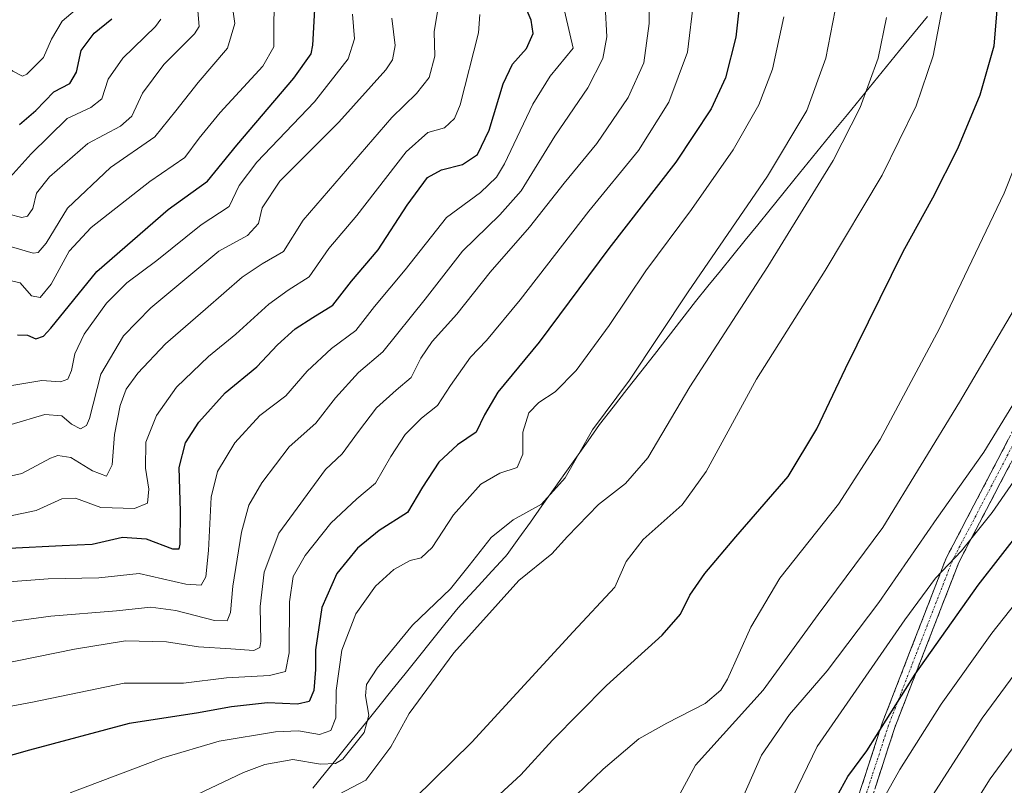
# Model space of a CAD drawing. Units: metres. Extents: x 665050 to 668510, y 4746606 to 4749002.
# Drawn here: x 667242 to 667462, y 4748379 to 4748550 of the extents above; entities that cross this region are included whole.
import ezdxf

# ---------------------------------------------------------------- set-up
doc = ezdxf.new("R2010")
doc.units = ezdxf.units.M
doc.header["$MEASUREMENT"] = 0
doc.linetypes.add('TRAZO_Y_PUNTO', pattern=[1, 0.5, -0.25, 0, -0.25])
doc.linetypes.add('TRAZOSX2', pattern=[1.5, 1, -0.5])
for name, color, linetype, lineweight in [('Camino', 19, 'TRAZOSX2', 0), ('Camino Cxs', 19, 'Continuous', 0), ('Camino eje', 19, 'TRAZO_Y_PUNTO', 0), ('Curva de nivel maestra', 36, 'Continuous', 30), ('Curva de nivel normal', 36, 'Continuous', 0), ('Municipio', 9, 'Continuous', 13), ('Municipio CxS', 142, 'Continuous', 0)]:
    doc.layers.add(name, color=color, linetype=linetype, lineweight=lineweight)

# ---------------------------------------------------------------- blocks, each defined once
blk = doc.blocks.new('*U177')
at = {"layer": 'Curva de nivel normal', "color": 36, "linetype": 'Continuous', "lineweight": 0}
blk.add_polyline3d([(667227.05, 4748269.6, 1310), (667243.82, 4748285.75, 1310), (667256.63, 4748296.12, 1310), (667265.75, 4748301.61, 1310), (667275.66, 4748305.53, 1310), (667287.18, 4748309.62, 1310), (667303.4, 4748316.67, 1310), (667326.6, 4748325.15, 1310), (667342.52, 4748332.2, 1310), (667353.49, 4748339.9, 1310), (667364.16, 4748348.88, 1310), (667372.88, 4748355.43, 1310), (667379.97, 4748362.56, 1310), (667386.61, 4748372.58, 1310), (667392.57, 4748383.62, 1310), (667407.72, 4748400.36, 1310), (667419.94, 4748417.21, 1310), (667434.43, 4748436.62, 1310), (667451.56, 4748464.64, 1310), (667463.61, 4748485.05, 1310)], dxfattribs=at)
blk = doc.blocks.new('*U178')
at = {"layer": 'Curva de nivel normal', "color": 36, "linetype": 'Continuous', "lineweight": 0}
blk.add_polyline3d([(667237.25, 4748424.39, 1255), (667248.05, 4748425.2, 1255), (667259.36, 4748425.38, 1255), (667268.38, 4748426.41, 1255), (667278.79, 4748423.97, 1255), (667282.22, 4748423.8, 1255), (667283.21, 4748425.67, 1255), (667283.84, 4748431.55, 1255), (667284.45, 4748443.42, 1255), (667285.81, 4748449.16, 1255), (667289.68, 4748455.52, 1255), (667295.31, 4748461.68, 1255), (667301.09, 4748466.05, 1255), (667305.87, 4748471.51, 1255), (667311.33, 4748476.62, 1255), (667316.76, 4748480.65, 1255), (667320.92, 4748485.94, 1255), (667327.76, 4748494.12, 1255), (667336.94, 4748505.84, 1255), (667344.6, 4748511.4, 1255), (667348.11, 4748514.81, 1255), (667349.94, 4748517.84, 1255), (667356.27, 4748531.11, 1255), (667360.13, 4748537.38, 1255), (667365.25, 4748543.62, 1255), (667361.1, 4748561.65, 1255)], dxfattribs=at)
blk = doc.blocks.new('*U181')
at = {"layer": 'Curva de nivel normal', "color": 36, "linetype": 'Continuous', "lineweight": 0}
blk.add_polyline3d([(667239.48, 4748491.74, 1220), (667241.79, 4748491.28, 1220), (667244.28, 4748488.34, 1220), (667246.27, 4748487.95, 1220), (667248.73, 4748490.95, 1220), (667252.74, 4748498.29, 1220), (667257.66, 4748503.62, 1220), (667270.71, 4748513.86, 1220), (667278.53, 4748519.25, 1220), (667281.74, 4748523.53, 1220), (667286.41, 4748529.29, 1220), (667295.96, 4748539.62, 1220), (667298.45, 4748543.95, 1220), (667298.42, 4748547.95, 1220), (667298.51, 4748553.51, 1220)], dxfattribs=at)
blk = doc.blocks.new('*U183')
at = {"layer": 'Curva de nivel normal', "color": 36, "linetype": 'Continuous', "lineweight": 0}
blk.add_polyline3d([(667236.27, 4748507.32, 1210), (667242.18, 4748505.84, 1210), (667243.44, 4748506.12, 1210), (667244.6, 4748507.84, 1210), (667245.44, 4748511.29, 1210), (667248.29, 4748514.93, 1210), (667256.86, 4748522.34, 1210), (667264.16, 4748526.2, 1210), (667266.74, 4748528.44, 1210), (667269.11, 4748533.62, 1210), (667273.89, 4748539.95, 1210), (667280.67, 4748546.8, 1210), (667281.74, 4748548.45, 1210), (667281.42, 4748551.96, 1210)], dxfattribs=at)
blk = doc.blocks.new('*U185')
at = {"layer": 'Curva de nivel normal', "color": 36, "linetype": 'Continuous', "lineweight": 0}
blk.add_polyline3d([(667255.5, 4748553.29, 1195), (667251.13, 4748549.62, 1195), (667248.74, 4748545.62, 1195), (667246.99, 4748541.52, 1195), (667243.26, 4748537.83, 1195), (667242.33, 4748537.41, 1195), (667240.17, 4748538.52, 1195), (667232.94, 4748544.44, 1195), (667222.95, 4748549.98, 1195), (667210.34, 4748553.49, 1195)], dxfattribs=at)
blk = doc.blocks.new('*U186')
at = {"layer": 'Curva de nivel normal', "color": 36, "linetype": 'Continuous', "lineweight": 0}
blk.add_polyline3d([(667236.61, 4748406.02, 1265), (667253.93, 4748409.51, 1265), (667265.27, 4748411.34, 1265), (667274.46, 4748411.16, 1265), (667281.57, 4748410, 1265), (667288.83, 4748409.57, 1265), (667293.92, 4748409.19, 1265), (667295.31, 4748409.87, 1265), (667295.51, 4748411.18, 1265), (667295.35, 4748419.04, 1265), (667296.26, 4748426.65, 1265), (667299.5, 4748435.38, 1265), (667309.95, 4748449.62, 1265), (667313.69, 4748453.12, 1265), (667317.3, 4748458.04, 1265), (667321.38, 4748463.37, 1265), (667325.71, 4748467.28, 1265), (667329.08, 4748470.15, 1265), (667331.26, 4748474.41, 1265), (667333.81, 4748478.15, 1265), (667339.3, 4748484.29, 1265), (667346.76, 4748493.62, 1265), (667355.51, 4748503.67, 1265), (667363.22, 4748513.49, 1265), (667370.54, 4748522.34, 1265), (667377.56, 4748532.63, 1265), (667381.02, 4748540.32, 1265), (667382.23, 4748549.15, 1265), (667382.29, 4748556.37, 1265)], dxfattribs=at)
blk = doc.blocks.new('*U189')
at = {"layer": 'Curva de nivel normal', "color": 36, "linetype": 'Continuous', "lineweight": 0}
blk.add_polyline3d([(667335.07, 4748552.29, 1240), (667334.25, 4748547.29, 1240), (667334.38, 4748541.82, 1240), (667333.1, 4748537.11, 1240), (667330.3, 4748533.49, 1240), (667324.73, 4748528.15, 1240), (667304.94, 4748505.24, 1240), (667300.6, 4748498.28, 1240), (667295.78, 4748495.49, 1240), (667291.31, 4748492.53, 1240), (667283.19, 4748485.37, 1240), (667274.23, 4748477.67, 1240), (667268.03, 4748471.07, 1240), (667265.48, 4748467.55, 1240), (667264.1, 4748463.88, 1240), (667262.83, 4748457.44, 1240), (667262.31, 4748450.62, 1240), (667261.08, 4748448.14, 1240), (667257.93, 4748449.26, 1240), (667253.07, 4748452.3, 1240), (667250.22, 4748452.69, 1240), (667248.57, 4748452.12, 1240), (667242.12, 4748448.68, 1240), (667236.8, 4748447.48, 1240)], dxfattribs=at)
blk = doc.blocks.new('*U190')
at = {"layer": 'Curva de nivel normal', "color": 36, "linetype": 'Continuous', "lineweight": 0}
blk.add_polyline3d([(667238.94, 4748439.12, 1245), (667245.38, 4748440.45, 1245), (667251.07, 4748443.05, 1245), (667254.11, 4748443.16, 1245), (667259.82, 4748441.1, 1245), (667267.28, 4748440.92, 1245), (667270.18, 4748442.06, 1245), (667270.47, 4748445.23, 1245), (667269.74, 4748449.87, 1245), (667269.83, 4748455.67, 1245), (667272.19, 4748461.63, 1245), (667276.72, 4748467.95, 1245), (667283.84, 4748474.83, 1245), (667289.97, 4748479.79, 1245), (667297.3, 4748486.49, 1245), (667301.65, 4748489.61, 1245), (667306.3, 4748492.62, 1245), (667310.69, 4748498.95, 1245), (667316.98, 4748506.29, 1245), (667327.96, 4748520.5, 1245), (667332.83, 4748524.81, 1245), (667336.56, 4748525.83, 1245), (667338.74, 4748527.95, 1245), (667340, 4748530.95, 1245), (667344.1, 4748547.07, 1245), (667344.45, 4748551.17, 1245)], dxfattribs=at)
blk = doc.blocks.new('*U192')
at = {"layer": 'Curva de nivel normal', "color": 36, "linetype": 'Continuous', "lineweight": 0}
blk.add_polyline3d([(667231.48, 4748295.12, 1305), (667242.05, 4748304.75, 1305), (667254.47, 4748312.2, 1305), (667269.74, 4748318.77, 1305), (667288.27, 4748325.46, 1305), (667308.6, 4748334.21, 1305), (667324.66, 4748342.47, 1305), (667336.49, 4748350.66, 1305), (667353.89, 4748365.31, 1305), (667371.99, 4748382.71, 1305), (667379.94, 4748389.46, 1305), (667386.16, 4748392.99, 1305), (667394.74, 4748397.33, 1305), (667398.26, 4748400.32, 1305), (667399.72, 4748402.76, 1305), (667404.94, 4748414.41, 1305), (667411.43, 4748425.31, 1305), (667424.47, 4748441.88, 1305), (667433.84, 4748456.29, 1305), (667447.09, 4748481.06, 1305), (667461.5, 4748511.23, 1305), (667468.57, 4748529.05, 1305)], dxfattribs=at)
blk = doc.blocks.new('*U193')
at = {"layer": 'Curva de nivel normal', "color": 36, "linetype": 'Continuous', "lineweight": 0}
blk.add_polyline3d([(667227.44, 4748394.43, 1270), (667244.56, 4748397.67, 1270), (667265.01, 4748401.92, 1270), (667278.26, 4748401.93, 1270), (667287.83, 4748403.1, 1270), (667297.48, 4748403.59, 1270), (667301.03, 4748404.5, 1270), (667301.85, 4748408.65, 1270), (667301.94, 4748420.07, 1270), (667302.77, 4748425.7, 1270), (667305.42, 4748430.37, 1270), (667311.18, 4748437.63, 1270), (667316.96, 4748443.05, 1270), (667321.15, 4748446.54, 1270), (667324.52, 4748452.48, 1270), (667327.77, 4748457.44, 1270), (667331.36, 4748461.05, 1270), (667335, 4748463.91, 1270), (667337.88, 4748468.35, 1270), (667342.32, 4748474.64, 1270), (667345.94, 4748478.41, 1270), (667353.45, 4748487.43, 1270), (667368.78, 4748507.28, 1270), (667379.86, 4748520.77, 1270), (667386.59, 4748531.61, 1270), (667390.75, 4748542.77, 1270), (667392.2, 4748554.54, 1270)], dxfattribs=at)
blk = doc.blocks.new('*U197')
at = {"layer": 'Curva de nivel normal', "color": 36, "linetype": 'Continuous', "lineweight": 0}
blk.add_polyline3d([(667241.86, 4748203.82, 1330), (667248.95, 4748215.42, 1330), (667256.5, 4748225.9, 1330), (667271.58, 4748238.06, 1330), (667283.6, 4748249.71, 1330), (667298.44, 4748261.93, 1330), (667312.79, 4748269.68, 1330), (667323.27, 4748272.88, 1330), (667338.24, 4748276, 1330), (667354.33, 4748281.39, 1330), (667373.78, 4748292.35, 1330), (667383.74, 4748299.68, 1330), (667389.77, 4748306.19, 1330), (667398.71, 4748315.68, 1330), (667412, 4748332.29, 1330), (667419.61, 4748345.07, 1330), (667424.18, 4748355.75, 1330), (667431.34, 4748370.4, 1330), (667438.18, 4748382.62, 1330), (667447.46, 4748397.23, 1330), (667458.77, 4748413.07, 1330), (667476.56, 4748435.56, 1330)], dxfattribs=at)
blk = doc.blocks.new('*U203')
at = {"layer": 'Curva de nivel normal', "color": 36, "linetype": 'Continuous', "lineweight": 0}
blk.add_polyline3d([(667236.94, 4748332.46, 1295), (667249.6, 4748338.21, 1295), (667269.82, 4748346.23, 1295), (667285.89, 4748353.45, 1295), (667299.81, 4748360.29, 1295), (667318.8, 4748368.95, 1295), (667329.81, 4748376.13, 1295), (667342.65, 4748388.73, 1295), (667365.27, 4748413.38, 1295), (667374.55, 4748423.33, 1295), (667377.06, 4748429.07, 1295), (667380.88, 4748433.99, 1295), (667389.6, 4748441.67, 1295), (667394.97, 4748449.16, 1295), (667406.23, 4748469.77, 1295), (667421.56, 4748494, 1295), (667434.28, 4748515.29, 1295), (667441.84, 4748530.75, 1295), (667445.65, 4748541.95, 1295), (667447.66, 4748552.42, 1295)], dxfattribs=at)
blk = doc.blocks.new('*U206')
at = {"layer": 'Curva de nivel normal', "color": 36, "linetype": 'Continuous', "lineweight": 0}
blk.add_polyline3d([(667423.74, 4748552.12, 1285), (667421.67, 4748541.41, 1285), (667417.4, 4748529.74, 1285), (667408.68, 4748515.06, 1285), (667390.9, 4748489.28, 1285), (667377.8, 4748469.5, 1285), (667369.57, 4748458.41, 1285), (667363.5, 4748447.74, 1285), (667358.18, 4748441.88, 1285), (667351.83, 4748438.38, 1285), (667346.96, 4748434.4, 1285), (667342.02, 4748428.2, 1285), (667337.86, 4748422.93, 1285), (667329.39, 4748414.87, 1285), (667321.48, 4748405.26, 1285), (667319.09, 4748401.62, 1285), (667318.87, 4748399.06, 1285), (667319.61, 4748394.74, 1285), (667318.58, 4748390.87, 1285), (667313.84, 4748384.95, 1285), (667312.16, 4748383.96, 1285), (667308.84, 4748383.79, 1285), (667302.65, 4748384.86, 1285), (667296.38, 4748383.74, 1285), (667291.67, 4748381.94, 1285), (667272.49, 4748372.88, 1285)], dxfattribs=at)
blk = doc.blocks.new('*U207')
at = {"layer": 'Curva de nivel normal', "color": 36, "linetype": 'Continuous', "lineweight": 0}
blk.add_polyline3d([(667233.52, 4748256.21, 1315), (667242.66, 4748265.2, 1315), (667257.26, 4748277.27, 1315), (667266.02, 4748283.51, 1315), (667274.38, 4748287.75, 1315), (667286.58, 4748293.07, 1315), (667297.12, 4748298.67, 1315), (667306.32, 4748301.34, 1315), (667318.41, 4748306.24, 1315), (667347.6, 4748320.62, 1315), (667363.83, 4748330.03, 1315), (667371.14, 4748335.11, 1315), (667391.94, 4748352.59, 1315), (667395.93, 4748357.03, 1315), (667399.88, 4748364.39, 1315), (667403.15, 4748376.4, 1315), (667407.29, 4748385.81, 1315), (667413.54, 4748394.9, 1315), (667421.94, 4748404.63, 1315), (667433.54, 4748419.94, 1315), (667446.47, 4748438.66, 1315), (667456.98, 4748453.46, 1315), (667474.97, 4748482.86, 1315)], dxfattribs=at)
blk = doc.blocks.new('*U210')
at = {"layer": 'Curva de nivel normal', "color": 36, "linetype": 'Continuous', "lineweight": 0}
blk.add_polyline3d([(667253.36, 4748205.16, 1335), (667265.37, 4748219.25, 1335), (667275.71, 4748230.92, 1335), (667287.27, 4748241.18, 1335), (667298.89, 4748249.55, 1335), (667309.08, 4748254.84, 1335), (667322.77, 4748258.79, 1335), (667346.92, 4748266.27, 1335), (667360.27, 4748272.72, 1335), (667370.05, 4748279.05, 1335), (667375.81, 4748281.68, 1335), (667382.66, 4748285.37, 1335), (667391.72, 4748293.16, 1335), (667404.36, 4748307.62, 1335), (667415.18, 4748323.28, 1335), (667429.24, 4748347.78, 1335), (667443, 4748372.91, 1335), (667456.55, 4748394.09, 1335), (667475.31, 4748419.51, 1335)], dxfattribs=at)
blk = doc.blocks.new('*U217')
at = {"layer": 'Curva de nivel normal', "color": 36, "linetype": 'Continuous', "lineweight": 0}
blk.add_polyline3d([(667239.84, 4748499.28, 1215), (667244.66, 4748497.86, 1215), (667245.77, 4748497.99, 1215), (667247.6, 4748500.14, 1215), (667252.35, 4748507.94, 1215), (667261.93, 4748517.02, 1215), (667271.84, 4748523.82, 1215), (667276.5, 4748529.67, 1215), (667281.49, 4748535.95, 1215), (667288.1, 4748543.62, 1215), (667289.73, 4748549.15, 1215), (667289.27, 4748552.29, 1215)], dxfattribs=at)
blk = doc.blocks.new('*U220')
at = {"layer": 'Curva de nivel normal', "color": 36, "linetype": 'Continuous', "lineweight": 0}
blk.add_polyline3d([(667435.22, 4748550.5, 1290), (667433.37, 4748541.39, 1290), (667429.35, 4748530.37, 1290), (667423.3, 4748518.53, 1290), (667408.72, 4748494.93, 1290), (667391.3, 4748468.05, 1290), (667381.94, 4748452.16, 1290), (667376.94, 4748446.46, 1290), (667370.88, 4748441.8, 1290), (667364.02, 4748434.67, 1290), (667360.51, 4748430.77, 1290), (667353.14, 4748424.84, 1290), (667338.58, 4748408.71, 1290), (667328.62, 4748395.1, 1290), (667324.53, 4748387.71, 1290), (667318.94, 4748380.29, 1290), (667312.98, 4748377.13, 1290)], dxfattribs=at)
blk = doc.blocks.new('*U224')
at = {"layer": 'Curva de nivel normal', "color": 36, "linetype": 'Continuous', "lineweight": 0}
blk.add_polyline3d([(667324.78, 4748550.31, 1235), (667325.53, 4748544.24, 1235), (667324.93, 4748540.99, 1235), (667323.46, 4748538.77, 1235), (667312.96, 4748527.14, 1235), (667299.74, 4748513.96, 1235), (667295.81, 4748508.01, 1235), (667294.99, 4748504.47, 1235), (667292.53, 4748501.85, 1235), (667286.1, 4748498.32, 1235), (667270.95, 4748485.7, 1235), (667264.82, 4748479.39, 1235), (667259.78, 4748470.86, 1235), (667257.26, 4748461.01, 1235), (667256.6, 4748459.4, 1235), (667255.26, 4748458.66, 1235), (667253.24, 4748459.73, 1235), (667251.1, 4748461.55, 1235), (667247.28, 4748461.89, 1235), (667239.77, 4748459.66, 1235)], dxfattribs=at)
blk = doc.blocks.new('*U228')
at = {"layer": 'Curva de nivel normal', "color": 36, "linetype": 'Continuous', "lineweight": 0}
blk.add_polyline3d([(667239.57, 4748514.84, 1205), (667244.25, 4748520.03, 1205), (667252.29, 4748527.92, 1205), (667257.54, 4748530.4, 1205), (667260.02, 4748532.32, 1205), (667261.43, 4748536.74, 1205), (667264.7, 4748541.36, 1205), (667272.03, 4748548.47, 1205), (667273.2, 4748550.13, 1205)], dxfattribs=at)
blk = doc.blocks.new('*U229')
at = {"layer": 'Curva de nivel normal', "color": 36, "linetype": 'Continuous', "lineweight": 0}
blk.add_polyline3d([(667315.96, 4748551.19, 1230), (667316.42, 4748545.7, 1230), (667315.01, 4748541.26, 1230), (667307.5, 4748531.68, 1230), (667294.62, 4748518.19, 1230), (667290.66, 4748512.95, 1230), (667288.42, 4748508.29, 1230), (667282.19, 4748504.21, 1230), (667272.26, 4748496.24, 1230), (667265.63, 4748491.23, 1230), (667261.06, 4748486.74, 1230), (667256.07, 4748479.76, 1230), (667254.01, 4748475.43, 1230), (667253.24, 4748471.72, 1230), (667252.4, 4748469.76, 1230), (667250.8, 4748469.13, 1230), (667246.6, 4748469.46, 1230), (667239.94, 4748468.36, 1230)], dxfattribs=at)
blk = doc.blocks.new('*U232')
at = {"layer": 'Curva de nivel normal', "color": 36, "linetype": 'Continuous', "lineweight": 0}
blk.add_polyline3d([(667372.4, 4748553.14, 1260), (667372.76, 4748546.18, 1260), (667371.86, 4748541.29, 1260), (667368.51, 4748534.79, 1260), (667361.17, 4748523.95, 1260), (667353.66, 4748511.79, 1260), (667348.89, 4748506.45, 1260), (667340.53, 4748498.32, 1260), (667332.2, 4748487.62, 1260), (667322.77, 4748475.88, 1260), (667317.36, 4748471.26, 1260), (667312.17, 4748465.62, 1260), (667307.77, 4748459.95, 1260), (667301.84, 4748454.62, 1260), (667295.71, 4748446.62, 1260), (667292.85, 4748441.62, 1260), (667291.22, 4748435.62, 1260), (667289.3, 4748423.56, 1260), (667288.74, 4748417.7, 1260), (667288, 4748415.84, 1260), (667285.19, 4748415.91, 1260), (667276.55, 4748418.14, 1260), (667270.94, 4748418.83, 1260), (667263.27, 4748418.04, 1260), (667248.6, 4748416.85, 1260), (667237.08, 4748415.28, 1260)], dxfattribs=at)
blk = doc.blocks.new('*U233')
at = {"layer": 'Curva de nivel normal', "color": 36, "linetype": 'Continuous', "lineweight": 0}
blk.add_polyline3d([(667412.29, 4748550.63, 1280), (667409.79, 4748538.95, 1280), (667406.74, 4748530.95, 1280), (667401, 4748520.95, 1280), (667391.67, 4748507.62, 1280), (667381.47, 4748493.95, 1280), (667373.3, 4748481.76, 1280), (667365.96, 4748471.66, 1280), (667361.27, 4748466.9, 1280), (667357.6, 4748464.58, 1280), (667355.34, 4748462.24, 1280), (667354.04, 4748457.91, 1280), (667354, 4748453, 1280), (667352.72, 4748450.01, 1280), (667348.85, 4748448.8, 1280), (667344.64, 4748446.32, 1280), (667338.5, 4748439.46, 1280), (667333.76, 4748432.18, 1280), (667331.32, 4748429.91, 1280), (667328.86, 4748429.29, 1280), (667325.25, 4748427.3, 1280), (667321.14, 4748423.56, 1280), (667316.74, 4748417.36, 1280), (667313.61, 4748409.29, 1280), (667312.34, 4748400.29, 1280), (667312.27, 4748394.2, 1280), (667311.15, 4748391.33, 1280), (667308.6, 4748390.46, 1280), (667303.9, 4748391.25, 1280), (667298.81, 4748391.05, 1280), (667286.24, 4748388.98, 1280), (667273.6, 4748385.21, 1280), (667252.94, 4748377.44, 1280)], dxfattribs=at)
blk = doc.blocks.new('*U247')
at = {"layer": 'Curva de nivel maestra', "color": 36, "linetype": 'Continuous', "lineweight": 30}
blk.add_polyline3d([(667230.69, 4748207.95, 1325), (667234.7, 4748215.66, 1325), (667242.3, 4748224.76, 1325), (667268.08, 4748249.62, 1325), (667281.28, 4748260.92, 1325), (667298.48, 4748272.67, 1325), (667315.64, 4748281.79, 1325), (667326.53, 4748285.66, 1325), (667340.55, 4748289.3, 1325), (667353.59, 4748293.55, 1325), (667363.26, 4748298.7, 1325), (667376.04, 4748307.44, 1325), (667386.12, 4748315.76, 1325), (667397.67, 4748327.46, 1325), (667407.07, 4748340.27, 1325), (667415.08, 4748356.37, 1325), (667422.47, 4748373.63, 1325), (667426.58, 4748381.06, 1325), (667430.85, 4748386.77, 1325), (667441.63, 4748403.91, 1325), (667455.7, 4748423.78, 1325), (667470.63, 4748442.95, 1325)], dxfattribs=at)
blk = doc.blocks.new('*U248')
at = {"layer": 'Curva de nivel maestra', "color": 36, "linetype": 'Continuous', "lineweight": 30}
blk.add_polyline3d([(667402.8, 4748556.79, 1275), (667401.55, 4748546.06, 1275), (667399.28, 4748536.98, 1275), (667396.08, 4748530.12, 1275), (667388.18, 4748518.22, 1275), (667373.21, 4748498.95, 1275), (667357.7, 4748478, 1275), (667348.46, 4748466.86, 1275), (667345.44, 4748461.82, 1275), (667343.61, 4748457.94, 1275), (667339.44, 4748455.06, 1275), (667335.27, 4748451.23, 1275), (667331.6, 4748445.62, 1275), (667328.29, 4748440.01, 1275), (667321.94, 4748435.98, 1275), (667317.1, 4748432.07, 1275), (667312.5, 4748426.4, 1275), (667309.16, 4748418.8, 1275), (667307.71, 4748409.37, 1275), (667307.7, 4748404.98, 1275), (667307.34, 4748400.29, 1275), (667306.32, 4748397.84, 1275), (667303.7, 4748397.22, 1275), (667297.02, 4748397.48, 1275), (667288.94, 4748396.65, 1275), (667281.17, 4748395.19, 1275), (667266.12, 4748392.91, 1275), (667243.84, 4748386.95, 1275), (667219.27, 4748380.03, 1275)], dxfattribs=at)
blk = doc.blocks.new('*U251')
at = {"layer": 'Curva de nivel maestra', "color": 36, "linetype": 'Continuous', "lineweight": 30}
blk.add_polyline3d([(667241.18, 4748479.67, 1225), (667243.39, 4748479.56, 1225), (667245.29, 4748478.75, 1225), (667247, 4748479.37, 1225), (667248.6, 4748481.15, 1225), (667258.88, 4748493.81, 1225), (667274.86, 4748507.62, 1225), (667283.58, 4748513.95, 1225), (667290.17, 4748521.95, 1225), (667302.87, 4748536.95, 1225), (667306.73, 4748542.38, 1225), (667307.13, 4748544.27, 1225), (667307.65, 4748553.62, 1225)], dxfattribs=at)
blk = doc.blocks.new('*U252')
at = {"layer": 'Curva de nivel maestra', "color": 36, "linetype": 'Continuous', "lineweight": 30}
blk.add_polyline3d([(667239.32, 4748432.01, 1250), (667251.15, 4748432.63, 1250), (667257.82, 4748432.94, 1250), (667264.6, 4748434.5, 1250), (667269.88, 4748434.09, 1250), (667275.76, 4748431.89, 1250), (667277.29, 4748431.91, 1250), (667277.49, 4748432.9, 1250), (667277.58, 4748440.22, 1250), (667277.29, 4748450.01, 1250), (667278.7, 4748455.55, 1250), (667281.68, 4748460.18, 1250), (667287.57, 4748466.72, 1250), (667294.6, 4748472.54, 1250), (667299.27, 4748477.38, 1250), (667303.2, 4748480.98, 1250), (667307.09, 4748483.54, 1250), (667311.57, 4748486.29, 1250), (667315.74, 4748491.62, 1250), (667321.72, 4748498.62, 1250), (667328.16, 4748508.62, 1250), (667332.76, 4748514.77, 1250), (667335.89, 4748516.5, 1250), (667340.58, 4748517.63, 1250), (667343.88, 4748519.92, 1250), (667346.5, 4748525.29, 1250), (667349.64, 4748535.64, 1250), (667351.74, 4748540.03, 1250), (667354.84, 4748543.57, 1250), (667356.35, 4748546.9, 1250), (667355.86, 4748549.86, 1250), (667354.2, 4748553.9, 1250)], dxfattribs=at)
blk = doc.blocks.new('*U254')
at = {"layer": 'Curva de nivel maestra', "color": 36, "linetype": 'Continuous', "lineweight": 30}
blk.add_polyline3d([(667232.1, 4748314.45, 1300), (667241.94, 4748320.61, 1300), (667258.99, 4748328.74, 1300), (667290.7, 4748342.03, 1300), (667318.28, 4748354.94, 1300), (667328.96, 4748360.85, 1300), (667341.3, 4748370.14, 1300), (667353.56, 4748381.46, 1300), (667360.64, 4748389.16, 1300), (667372.69, 4748401.39, 1300), (667385.14, 4748412.6, 1300), (667389.25, 4748417.33, 1300), (667391.29, 4748421.52, 1300), (667394.69, 4748426.35, 1300), (667401.55, 4748434.6, 1300), (667413.27, 4748448.01, 1300), (667419.63, 4748458.67, 1300), (667426.05, 4748472.17, 1300), (667438.98, 4748498.21, 1300), (667445.6, 4748510.24, 1300), (667451.14, 4748521.24, 1300), (667456.13, 4748533.2, 1300), (667459.26, 4748544.16, 1300), (667460.21, 4748555.77, 1300)], dxfattribs=at)
blk = doc.blocks.new('*U258')
at = {"layer": 'Curva de nivel maestra', "color": 36, "linetype": 'Continuous', "lineweight": 30}
blk.add_polyline3d([(667241.6, 4748526.56, 1200), (667245.27, 4748529.72, 1200), (667249.29, 4748533.86, 1200), (667252.89, 4748535.77, 1200), (667254.38, 4748538.29, 1200), (667255.4, 4748543.12, 1200), (667258.31, 4748546.95, 1200), (667262.21, 4748550.21, 1200)], dxfattribs=at)

msp = doc.modelspace()

# ---------------------------------------------------------------- linework, layer by layer
at = {"layer": 'Camino', "color": 19, "linetype": 'TRAZOSX2', "lineweight": 0}
for points in [[(667277.37, 4748207.09), (667290.33, 4748222.82), (667311.21, 4748238.97), (667329.31, 4748250), (667350.05, 4748262.34), (667367.15, 4748275.54), (667384.73, 4748291.5), (667393.79, 4748302.64), (667407.04, 4748324.13), (667421.55, 4748353.89), (667434.27, 4748392.98), (667448.55, 4748429.8), (667471.67, 4748473.92)], [(667474.49, 4748472.98), (667451.37, 4748428.86), (667437.09, 4748392.04), (667424.3, 4748352.74), (667409.64, 4748322.67), (667396.2, 4748300.87), (667386.86, 4748289.42), (667369.06, 4748273.24), (667351.72, 4748259.86), (667330.83, 4748247.43), (667312.89, 4748236.5), (667292.39, 4748220.65), (667279.81, 4748205.37)]]:
    msp.add_lwpolyline(points, dxfattribs=at)
at = {"layer": 'Camino Cxs', "color": 19, "linetype": 'Continuous', "lineweight": 0}
for points in [[(667428.62, 4748375.61, 1326.88), (667430.03, 4748379.95, 1326.76), (667431.44, 4748384.29, 1326.39), (667432.86, 4748388.64, 1325.26), (667434.27, 4748392.98, 1325), (667436.06, 4748397.58, 1324.15), (667437.84, 4748402.19, 1323.61), (667439.63, 4748406.79, 1322.91), (667441.41, 4748411.39, 1322.05), (667443.2, 4748415.99, 1321.34), (667444.98, 4748420.6, 1320.45), (667446.77, 4748425.2, 1320.22), (667448.55, 4748429.8, 1319.19), (667450.86, 4748434.21, 1318.8), (667453.17, 4748438.62, 1318.09), (667455.49, 4748443.04, 1317.74), (667457.8, 4748447.45, 1317.27), (667460.11, 4748451.86, 1316.85), (667462.42, 4748456.27, 1316.57)], [(667462.93, 4748450.92, 1318.35), (667460.62, 4748446.51, 1318.64), (667458.31, 4748442.1, 1319.35), (667455.99, 4748437.68, 1319.55), (667453.68, 4748433.27, 1320.37), (667451.37, 4748428.86, 1320.25), (667449.59, 4748424.26, 1321.89), (667447.8, 4748419.66, 1321.99), (667446.02, 4748415.05, 1322.96), (667444.23, 4748410.45, 1323.88), (667442.45, 4748405.85, 1324.53), (667440.66, 4748401.25, 1325.38), (667438.88, 4748396.64, 1326.01), (667437.09, 4748392.04, 1326.56), (667435.67, 4748387.67, 1327.1), (667434.25, 4748383.31, 1327.86), (667432.83, 4748378.94, 1328.31)]]:
    msp.add_polyline3d(points, dxfattribs=at)
at = {"layer": 'Camino eje', "color": 19, "linetype": 'TRAZO_Y_PUNTO', "lineweight": 0}
msp.add_lwpolyline([(667473.08, 4748473.45), (667449.96, 4748429.33), (667435.68, 4748392.51), (667422.93, 4748353.32), (667408.34, 4748323.4), (667395, 4748301.76), (667390.47, 4748296.19), (667385.8, 4748290.46), (667376.9, 4748282.37), (667368.11, 4748274.39), (667359.56, 4748267.79), (667350.89, 4748261.1), (667330.07, 4748248.72), (667312.05, 4748237.74), (667301.8, 4748229.81), (667291.36, 4748221.74), (667284.88, 4748213.87), (667278.59, 4748206.23)], dxfattribs=at)
at = {"layer": 'Curva de nivel normal', "color": 36, "linetype": 'Continuous', "lineweight": 0}
for points in [[(667470.67, 4748457.12, 1320), (667458.78, 4748439.99, 1320), (667451.98, 4748431.44, 1320), (667446.19, 4748425.35, 1320), (667439.34, 4748416.04, 1320), (667419.71, 4748387.75, 1320), (667414.37, 4748376.7, 1320), (667409.42, 4748362.48, 1320), (667403.27, 4748349.59, 1320), (667395.13, 4748338.51, 1320), (667380.16, 4748324.68, 1320), (667365.56, 4748315.19, 1320), (667352.48, 4748308.46, 1320), (667317.74, 4748292.74, 1320), (667301.29, 4748284.36, 1320), (667289.47, 4748279.61, 1320), (667269.44, 4748266.62, 1320), (667247.2, 4748248.64, 1320), (667234.51, 4748235.36, 1320), (667228.96, 4748229.3, 1320), (667223.95, 4748222.62, 1320), (667217.6, 4748212.38, 1320), (667213.7, 4748204.78, 1320)], [(667477.99, 4748407.32, 1340), (667458.37, 4748380.54, 1340), (667443.94, 4748357.48, 1340), (667436.69, 4748344.19, 1340), (667422.67, 4748319.64, 1340), (667411.67, 4748302.17, 1340), (667402.16, 4748290.36, 1340), (667393.73, 4748282.6, 1340), (667381.7, 4748274.45, 1340), (667353.14, 4748257.13, 1340), (667339.61, 4748250.53, 1340), (667329.96, 4748247.76, 1340), (667323.32, 4748246.47, 1340), (667317.37, 4748245.84, 1340), (667308.82, 4748243.17, 1340), (667295.41, 4748235.3, 1340), (667282.94, 4748225.93, 1340), (667277.27, 4748219.77, 1340), (667271.28, 4748211.53, 1340), (667259.33, 4748197.66, 1340)]]:
    msp.add_polyline3d(points, dxfattribs=at)
at = {"layer": 'Municipio', "color": 9, "linetype": 'Continuous', "lineweight": 13}
msp.add_polyline3d([(667444.37, 4748550.69, 1293.57), (667441.25, 4748546.91, 1292.4), (667438.13, 4748543.13, 1291.37), (667435.22, 4748539.55, 1290.68), (667432.31, 4748535.98, 1289.99), (667429.4, 4748532.4, 1289.6), (667426.49, 4748528.82, 1289.05), (667423.57, 4748525.25, 1288.37), (667420.66, 4748521.67, 1287.98), (667417.75, 4748518.1, 1287.58), (667414.84, 4748514.52, 1287.38), (667412.05, 4748511.09, 1287.21), (667409.27, 4748507.65, 1287.04), (667406.49, 4748504.22, 1286.6), (667403.7, 4748500.79, 1286.6), (667400.92, 4748497.36, 1286.53), (667398.13, 4748493.93, 1286.3), (667395.34, 4748490.49, 1286.15), (667392.56, 4748487.06, 1286.05), (667389.5, 4748483.14, 1286.09), (667386.45, 4748479.21, 1285.57), (667383.39, 4748475.29, 1285.35), (667380.33, 4748471.37, 1285.26), (667377.27, 4748467.45, 1285.03), (667374.22, 4748463.52, 1285.07), (667371.16, 4748459.6, 1285.25), (667368.58, 4748455.98, 1285.21), (667366, 4748452.36, 1284.94), (667363.43, 4748448.73, 1284.27), (667360.85, 4748445.11, 1284.34), (667358.27, 4748441.49, 1284.83), (667355.7, 4748437.87, 1285.62), (667353.12, 4748434.24, 1287), (667350.54, 4748430.62, 1287.65), (667350.05, 4748430.1, 1287.65), (667347.07, 4748426.87, 1287.48), (667344.09, 4748423.63, 1287.01), (667341.11, 4748420.4, 1286.88), (667339.58, 4748418.74, 1286.99), (667336.62, 4748415.06, 1287.23), (667333.66, 4748411.38, 1287.46), (667330.7, 4748407.7, 1287.43), (667327.74, 4748404.02, 1287.45), (667324.79, 4748400.35, 1287.44), (667321.83, 4748396.67, 1286.63), (667318.87, 4748392.99, 1284.47), (667315.91, 4748389.31, 1283.56), (667312.95, 4748385.63, 1283.69), (667309.99, 4748381.95, 1285.81), (667307.13, 4748378.45, 1288.82)], dxfattribs=at)
msp.add_polyline3d([(667444.37, 4748550.69, 1293.57), (667441.25, 4748546.91, 1292.4), (667438.13, 4748543.13, 1291.37), (667435.22, 4748539.55, 1290.68), (667432.31, 4748535.98, 1289.99), (667429.4, 4748532.4, 1289.6), (667426.49, 4748528.82, 1289.05), (667423.57, 4748525.25, 1288.37), (667420.66, 4748521.67, 1287.98), (667417.75, 4748518.1, 1287.58), (667414.84, 4748514.52, 1287.38), (667412.05, 4748511.09, 1287.21), (667409.27, 4748507.65, 1287.04), (667406.49, 4748504.22, 1286.6), (667403.7, 4748500.79, 1286.6), (667400.92, 4748497.36, 1286.53), (667398.13, 4748493.93, 1286.3), (667395.34, 4748490.49, 1286.15), (667392.56, 4748487.06, 1286.05), (667389.5, 4748483.14, 1286.09), (667386.45, 4748479.21, 1285.57), (667383.39, 4748475.29, 1285.35), (667380.33, 4748471.37, 1285.26), (667377.27, 4748467.45, 1285.03), (667374.22, 4748463.52, 1285.07), (667371.16, 4748459.6, 1285.25), (667368.58, 4748455.98, 1285.21), (667366, 4748452.36, 1284.94), (667363.43, 4748448.73, 1284.27), (667360.85, 4748445.11, 1284.34), (667358.27, 4748441.49, 1284.83), (667355.7, 4748437.87, 1285.62), (667353.12, 4748434.24, 1287), (667350.54, 4748430.62, 1287.65), (667350.05, 4748430.1, 1287.65), (667347.07, 4748426.87, 1287.48), (667344.09, 4748423.63, 1287.01), (667341.11, 4748420.4, 1286.88), (667339.58, 4748418.74, 1286.99), (667336.62, 4748415.06, 1287.23), (667333.66, 4748411.38, 1287.46), (667330.7, 4748407.7, 1287.43), (667327.74, 4748404.02, 1287.45), (667324.79, 4748400.35, 1287.44), (667321.83, 4748396.67, 1286.63), (667318.87, 4748392.99, 1284.47), (667315.91, 4748389.31, 1283.56), (667312.95, 4748385.63, 1283.69), (667309.99, 4748381.95, 1285.81), (667307.13, 4748378.45, 1288.82)], dxfattribs=at)
at = {"layer": 'Municipio CxS', "color": 142, "linetype": 'Continuous', "lineweight": 0}
for points in [[(667444.37, 4748550.69, 1293.57), (667441.25, 4748546.91, 1292.4), (667438.13, 4748543.13, 1291.37), (667435.22, 4748539.55, 1290.68), (667432.31, 4748535.98, 1289.99), (667429.4, 4748532.4, 1289.6), (667426.49, 4748528.82, 1289.05), (667423.57, 4748525.25, 1288.37), (667420.66, 4748521.67, 1287.98), (667417.75, 4748518.1, 1287.58), (667414.84, 4748514.52, 1287.38), (667412.05, 4748511.09, 1287.21), (667409.27, 4748507.65, 1287.04), (667406.49, 4748504.22, 1286.6), (667403.7, 4748500.79, 1286.6), (667400.92, 4748497.36, 1286.53), (667398.13, 4748493.93, 1286.3), (667395.34, 4748490.49, 1286.15), (667392.56, 4748487.06, 1286.05), (667389.5, 4748483.14, 1286.09), (667386.45, 4748479.21, 1285.57), (667383.39, 4748475.29, 1285.35), (667380.33, 4748471.37, 1285.26), (667377.27, 4748467.45, 1285.03), (667374.22, 4748463.52, 1285.07), (667371.16, 4748459.6, 1285.25), (667368.58, 4748455.98, 1285.21), (667366, 4748452.36, 1284.94), (667363.43, 4748448.73, 1284.27), (667360.85, 4748445.11, 1284.34), (667358.27, 4748441.49, 1284.83), (667355.7, 4748437.87, 1285.62), (667353.12, 4748434.24, 1287), (667350.54, 4748430.62, 1287.65), (667350.05, 4748430.1, 1287.65), (667347.07, 4748426.87, 1287.48), (667344.09, 4748423.63, 1287.01), (667341.11, 4748420.4, 1286.88), (667339.58, 4748418.74, 1286.99), (667336.62, 4748415.06, 1287.23), (667333.66, 4748411.38, 1287.46), (667330.7, 4748407.7, 1287.43), (667327.74, 4748404.02, 1287.45), (667324.79, 4748400.35, 1287.44), (667321.83, 4748396.67, 1286.63), (667318.87, 4748392.99, 1284.47), (667315.91, 4748389.31, 1283.56), (667312.95, 4748385.63, 1283.69), (667309.99, 4748381.95, 1285.81), (667307.13, 4748378.45, 1288.82)], [(667307.13, 4748378.45, 1288.82), (667309.99, 4748381.95, 1285.81), (667312.95, 4748385.63, 1283.69), (667315.91, 4748389.31, 1283.56), (667318.87, 4748392.99, 1284.47), (667321.83, 4748396.67, 1286.63), (667324.79, 4748400.35, 1287.44), (667327.74, 4748404.02, 1287.45), (667330.7, 4748407.7, 1287.43), (667333.66, 4748411.38, 1287.46), (667336.62, 4748415.06, 1287.23), (667339.58, 4748418.74, 1286.99), (667341.11, 4748420.4, 1286.88), (667344.09, 4748423.63, 1287.01), (667347.07, 4748426.87, 1287.48), (667350.05, 4748430.1, 1287.65), (667350.54, 4748430.62, 1287.65), (667353.12, 4748434.24, 1287), (667355.7, 4748437.87, 1285.62), (667358.27, 4748441.49, 1284.83), (667360.85, 4748445.11, 1284.34), (667363.43, 4748448.73, 1284.27), (667366, 4748452.36, 1284.94), (667368.58, 4748455.98, 1285.21), (667371.16, 4748459.6, 1285.25), (667374.22, 4748463.52, 1285.07), (667377.27, 4748467.45, 1285.03), (667380.33, 4748471.37, 1285.26), (667383.39, 4748475.29, 1285.35), (667386.45, 4748479.21, 1285.57), (667389.5, 4748483.14, 1286.09), (667392.56, 4748487.06, 1286.05), (667395.34, 4748490.49, 1286.15), (667398.13, 4748493.93, 1286.3), (667400.92, 4748497.36, 1286.53), (667403.7, 4748500.79, 1286.6), (667406.49, 4748504.22, 1286.6), (667409.27, 4748507.65, 1287.04), (667412.05, 4748511.09, 1287.21), (667414.84, 4748514.52, 1287.38), (667417.75, 4748518.1, 1287.58), (667420.66, 4748521.67, 1287.98), (667423.57, 4748525.25, 1288.37), (667426.49, 4748528.82, 1289.05), (667429.4, 4748532.4, 1289.6), (667432.31, 4748535.98, 1289.99), (667435.22, 4748539.55, 1290.68), (667438.13, 4748543.13, 1291.37), (667441.25, 4748546.91, 1292.4), (667444.37, 4748550.69, 1293.57)]]:
    msp.add_polyline3d(points, dxfattribs=at)

# ---------------------------------------------------------------- block references
at = {"layer": 'Curva de nivel maestra', "color": 36, "linetype": 'Continuous', "lineweight": 30}
for name in ['*U258', '*U251', '*U252', '*U254', '*U248', '*U247']:
    msp.add_blockref(name, (0, 0), dxfattribs=at)
at = {"layer": 'Curva de nivel normal', "color": 36, "linetype": 'Continuous', "lineweight": 0}
for name in ['*U185', '*U181', '*U217', '*U183', '*U228', '*U224', '*U229', '*U190', '*U189', '*U186', '*U232', '*U178', '*U193', '*U192', '*U203', '*U220', '*U206', '*U233', '*U197', '*U207', '*U177', '*U210']:
    msp.add_blockref(name, (0, 0), dxfattribs=at)

doc.saveas('drawing.dxf')
